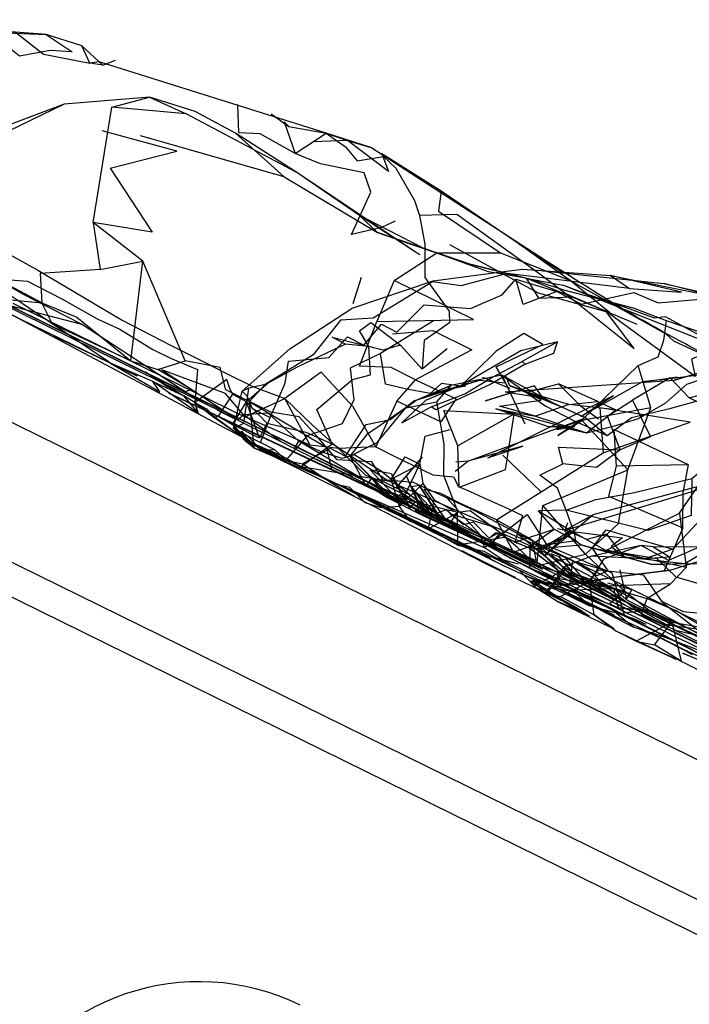
# Model space of a CAD drawing. Units: inches. Extents: x 689 to 1527, y -490 to 333.
# Drawn here: x 1022 to 1024, y 126 to 129 of the extents above; entities that cross this region are included whole.
import ezdxf

# ---------------------------------------------------------------- set-up
doc = ezdxf.new("R2010")
doc.units = ezdxf.units.IN
doc.header["$LTSCALE"] = 500
doc.header["$MEASUREMENT"] = 0
doc.layers.add('Make2D', color=7, linetype='Continuous', true_color=0x000000)

msp = doc.modelspace()

# ---------------------------------------------------------------- linework, layer by layer
at = {"layer": 'Make2D', "color": 18, "lineweight": -3, "true_color": 0x000000}
for p, q in [((988.9018, 144.3074), (1030.3582, 123.9238)), ((1027.7504, 124.7673), (1018.1483, 129.4885)), ((1017.3783, 129.339), (1028.1021, 124.0662)), ((1027.8206, 124.0714), (1017.5544, 129.1191)), ((1022.0643, 129.0835), (1022.1126, 129.1033)), ((1022.0507, 129.0962), (1022.0154, 129.0921)), ((1022.0643, 129.0835), (1022.0154, 129.0921)), ((1022.9097, 128.8268), (1022.0507, 129.0962)), ((1021.9179, 128.9365), (1021.4192, 128.6964)), ((1022.0273, 128.4885), (1022.0986, 128.9259)), ((1022.7981, 128.6776), (1022.3794, 128.8997)), ((1022.7501, 128.8699), (1022.7918, 128.7498)), ((1022.7675, 128.852), (1022.9097, 128.8268)), ((1022.7675, 128.852), (1022.9097, 128.8268)), ((1023.7326, 128.3492), (1023.0787, 128.7728)), ((1023.0583, 128.5038), (1023.0354, 128.5156)), ((1023.2363, 128.3844), (1023.0354, 128.5156)), ((1023.278, 128.3905), (1023.0583, 128.5038)), ((1023.4532, 128.3319), (1023.1029, 128.4512)), ((1023.1029, 128.4512), (1023.1724, 128.4271)), ((1023.1726, 128.4275), (1023.1725, 128.4275)), ((1023.2722, 128.3935), (1023.1727, 128.4274)), ((1023.1738, 128.4266), (1023.3266, 128.3743)), ((1023.3752, 128.4061), (1023.5602, 128.3052)), ((1023.6385, 128.4085), (1023.8043, 128.3001)), ((1023.8086, 128.3013), (1023.6385, 128.4085)), ((1023.263, 128.3671), (1023.2363, 128.3849)), ((1023.3275, 128.3748), (1023.5689, 128.3741)), ((1022.1703, 127.966), (1022.2157, 128.3424)), ((1023.8043, 128.3001), (1023.7326, 128.3492)), ((1023.5717, 128.3021), (1023.6521, 128.3124)), ((1024.0564, 128.2389), (1023.5943, 128.2968)), ((1023.6521, 128.3124), (1023.9847, 128.2888)), ((1023.7297, 128.3069), (1024.1869, 128.258)), ((1023.9847, 128.2888), (1024.6034, 128.1643)), ((1021.5138, 128.2496), (1022.5849, 127.6808)), ((1021.5536, 128.2458), (1022.0307, 128.0105)), ((1022.0934, 127.9565), (1021.6137, 128.2802)), ((1023.0412, 128.2812), (1023.01, 128.1817)), ((1024.5783, 127.9449), (1023.8049, 128.2516)), ((1024.1869, 128.258), (1025.1936, 128.0275)), ((1025.3345, 127.9646), (1024.1869, 128.258)), ((1024.0859, 128.1028), (1023.8371, 128.2078)), ((1022.0136, 128.0253), (1021.7028, 128.1773)), ((1021.7234, 128.184), (1022.6017, 127.7541)), ((1022.3913, 127.8385), (1021.9831, 128.1042)), ((1023.1009, 128.1141), (1023.4664, 128.1228)), ((1023.3176, 128.1187), (1023.1146, 127.9934)), ((1022.3702, 127.8483), (1022.0136, 128.0253)), ((1022.0307, 128.0105), (1022.2796, 127.888)), ((1022.5912, 127.8507), (1022.7716, 128.0115)), ((1022.2261, 127.9248), (1022.3638, 127.8376)), ((1022.2261, 127.9248), (1022.2796, 127.888)), ((1023.5732, 127.9121), (1023.3803, 127.8723)), ((1023.7811, 127.7996), (1023.5732, 127.9121)), ((1023.5732, 127.9121), (1023.6608, 127.7276)), ((1023.5732, 127.9121), (1023.6608, 127.7276)), ((1024.1699, 127.8935), (1024.407, 127.9237)), ((1022.2796, 127.888), (1022.5117, 127.7738)), ((1022.6177, 127.8108), (1022.6789, 127.877)), ((1023.241, 127.8146), (1023.4898, 127.8922)), ((1023.5001, 127.9041), (1023.6035, 127.8627)), ((1023.5861, 127.8482), (1024.2269, 127.8922)), ((1023.6033, 127.8725), (1023.5896, 127.9061)), ((1023.7282, 127.8259), (1023.6033, 127.8725)), ((1023.6033, 127.8725), (1023.7811, 127.7996)), ((1023.8724, 127.7551), (1024.1044, 127.8861)), ((1022.3915, 127.8384), (1022.3702, 127.8483)), ((1022.3922, 127.8377), (1022.3916, 127.8383)), ((1022.4057, 127.8255), (1022.3925, 127.8375)), ((1022.6711, 127.7021), (1022.3927, 127.8374)), ((1022.5668, 127.7469), (1022.5912, 127.8507)), ((1022.5975, 127.7304), (1022.616, 127.8631)), ((1023.3759, 127.8605), (1023.4378, 127.8713)), ((1023.5206, 127.5995), (1023.9967, 127.8353)), ((1023.5861, 127.8482), (1023.7282, 127.8259)), ((1023.6957, 127.8714), (1023.7282, 127.8259)), ((1023.8724, 127.7551), (1023.9967, 127.8353)), ((1022.9114, 127.637), (1022.6177, 127.8108)), ((1022.6177, 127.8108), (1022.6273, 127.7156)), ((1022.8487, 127.6464), (1022.7532, 127.823)), ((1023.0189, 127.5303), (1022.488, 127.7937)), ((1022.5117, 127.7738), (1022.5667, 127.747)), ((1022.7347, 127.6622), (1022.5964, 127.7619)), ((1023.7446, 127.7184), (1023.5513, 127.7838)), ((1022.6255, 127.6553), (1022.5552, 127.7254)), ((1022.6117, 127.6605), (1022.5552, 127.7254)), ((1022.5585, 127.7114), (1022.5668, 127.7469)), ((1022.5585, 127.7114), (1022.5975, 127.7304)), ((1022.5746, 127.7431), (1022.5668, 127.7469)), ((1023.4457, 127.5863), (1023.8835, 127.7476)), ((1023.8847, 127.7454), (1023.782, 127.7061)), ((1023.8835, 127.7476), (1023.7862, 127.6838)), ((1023.7862, 127.6838), (1023.8847, 127.7454)), ((1023.8917, 127.7498), (1023.9727, 127.6833)), ((1022.5585, 127.7114), (1022.6709, 127.624)), ((1022.6111, 127.6827), (1022.5585, 127.7114)), ((1022.603, 127.6628), (1022.5585, 127.7114)), ((1022.7057, 127.6854), (1022.6711, 127.7021)), ((1023.7446, 127.7184), (1023.8501, 127.7179)), ((1023.782, 127.7061), (1023.8501, 127.7179)), ((1022.5886, 127.6785), (1022.5849, 127.6808)), ((1022.6352, 127.6372), (1022.6031, 127.6628)), ((1022.6337, 127.6514), (1022.6255, 127.6553)), ((1022.9009, 127.5228), (1022.6339, 127.6513)), ((1022.634, 127.6511), (1022.9007, 127.5229)), ((1022.7993, 127.6385), (1022.7058, 127.6853)), ((1023.1653, 127.4483), (1022.8056, 127.6627)), ((1022.6352, 127.6372), (1023.5072, 127.2597)), ((1022.6709, 127.624), (1023.0168, 127.4525)), ((1022.8685, 127.6045), (1022.7934, 127.6418)), ((1022.8963, 127.5899), (1022.7993, 127.6385)), ((1022.9285, 127.5657), (1022.9115, 127.6366)), ((1023.0966, 127.6405), (1022.9562, 127.6342)), ((1023.6537, 127.6427), (1023.4457, 127.5863)), ((1023.5206, 127.5995), (1023.6537, 127.6427)), ((1022.926, 127.576), (1022.8685, 127.6045)), ((1023.0103, 127.5264), (1022.8716, 127.5935)), ((1022.9783, 127.55), (1022.8963, 127.5899)), ((1022.9485, 127.5648), (1022.926, 127.576)), ((1022.9991, 127.6048), (1023.156, 127.4515)), ((1023.8137, 127.3254), (1024.6423, 127.5778)), ((1024.6423, 127.5778), (1023.9178, 127.3832)), ((1022.9634, 127.4938), (1022.8147, 127.566)), ((1022.9309, 127.5554), (1022.9285, 127.5657)), ((1023.1569, 127.538), (1023.0761, 127.5539)), ((1023.1715, 127.4518), (1023.0761, 127.5539)), ((1023.1569, 127.538), (1023.1695, 127.505)), ((1023.1569, 127.538), (1023.2211, 127.4209)), ((1023.0165, 127.4526), (1022.9322, 127.5025)), ((1025.1226, 126.5015), (1023.0267, 127.526)), ((1023.0542, 127.5031), (1023.1418, 127.4483)), ((1023.0603, 127.492), (1023.0823, 127.5226)), ((1023.841, 127.2101), (1023.143, 127.5116)), ((1023.0904, 127.4801), (1023.0603, 127.492)), ((1023.1266, 127.4673), (1023.1652, 127.4482)), ((1023.1756, 127.4891), (1023.1813, 127.4954)), ((1023.2411, 127.4212), (1023.1756, 127.4891)), ((1023.2308, 127.4903), (1023.2605, 127.4958)), ((1023.2308, 127.4903), (1023.231, 127.49)), ((1023.231, 127.4897), (1023.2309, 127.49)), ((1023.2951, 127.4201), (1023.2311, 127.49)), ((1023.2316, 127.4893), (1023.2713, 127.404)), ((1023.2317, 127.4891), (1023.3054, 127.3863)), ((1023.2402, 127.4635), (1023.2713, 127.404)), ((1023.2608, 127.4956), (1023.3307, 127.3867)), ((1023.3128, 127.4134), (1023.2608, 127.4956)), ((1023.2609, 127.4956), (1023.3307, 127.3867)), ((1023.3588, 127.37), (1023.2802, 127.4808)), ((1023.553, 127.3641), (1023.7226, 127.471)), ((1023.0167, 127.4524), (1023.5226, 127.1949)), ((1023.1418, 127.4483), (1023.2747, 127.3812)), ((1023.156, 127.4515), (1023.1624, 127.4434)), ((1023.1652, 127.4482), (1023.1822, 127.4397)), ((1023.1653, 127.4483), (1023.1654, 127.4483)), ((1023.4953, 127.281), (1023.1689, 127.4463)), ((1023.1822, 127.4397), (1023.7224, 127.1723)), ((1023.1822, 127.4397), (1023.3594, 127.3499)), ((1023.4953, 127.281), (1023.2534, 127.4363)), ((1023.3629, 127.4506), (1023.4928, 127.3061)), ((1023.2639, 127.3425), (1023.1521, 127.3956)), ((1023.2607, 127.3957), (1023.2599, 127.4002)), ((1023.3422, 127.3687), (1023.2953, 127.4199)), ((1023.2968, 127.3307), (1023.3127, 127.4131)), ((1023.3298, 127.3883), (1023.452, 127.309)), ((1023.3309, 127.3862), (1023.3363, 127.3761)), ((1023.331, 127.3862), (1023.3377, 127.3757)), ((1023.553, 127.3641), (1023.689, 127.2887)), ((1023.7357, 127.2296), (1023.9178, 127.3832)), ((1023.8131, 127.325), (1023.9178, 127.3832)), ((1023.3393, 127.3119), (1023.2522, 127.348)), ((1023.4178, 127.2675), (1023.2639, 127.3425)), ((1023.5279, 127.2631), (1023.4071, 127.3194)), ((1023.4072, 127.3209), (1023.421, 127.3146)), ((1023.6736, 127.2611), (1023.7719, 127.3299)), ((1023.8309, 127.3214), (1023.7174, 127.2502)), ((1023.7357, 127.2296), (1023.8309, 127.3214)), ((1023.7849, 127.3319), (1023.8309, 127.3214)), ((1023.9821, 127.2396), (1023.8481, 127.3149)), ((1023.3443, 127.3031), (1023.3397, 127.3112)), ((1023.4929, 127.3057), (1023.5025, 127.275)), ((1023.7223, 127.1723), (1023.4953, 127.281)), ((1023.6736, 127.2611), (1023.8543, 127.2864)), ((1023.7011, 127.2549), (1023.8245, 127.3053)), ((1023.7174, 127.2502), (1023.8245, 127.3053)), ((1024.2108, 127.1746), (1024.5563, 127.2811)), ((1023.5025, 127.275), (1023.5072, 127.2597)), ((1023.7174, 127.2502), (1023.6736, 127.2611)), ((1023.6802, 127.2559), (1023.6736, 127.2611)), ((1023.7011, 127.2549), (1023.872, 127.2705)), ((1023.7146, 127.2421), (1023.7011, 127.2549)), ((1023.7359, 127.2301), (1023.7174, 127.2502)), ((1023.79, 127.1711), (1023.7174, 127.2502)), ((1023.4917, 127.237), (1023.6354, 127.1986)), ((1023.79, 127.1711), (1023.7362, 127.2298)), ((1023.8529, 127.1519), (1023.7894, 127.2263)), ((1024.3091, 126.9825), (1023.8418, 127.2097)), ((1024.1148, 127.2174), (1023.9147, 127.2276)), ((1023.5226, 127.1949), (1023.8624, 127.0295)), ((1023.8311, 127.0765), (1023.5867, 127.1882)), ((1023.705, 127.1062), (1023.6388, 127.1744)), ((1023.6934, 127.112), (1023.8155, 127.179)), ((1023.8155, 127.179), (1023.7995, 127.1587)), ((1024.2117, 127.1227), (1024.2712, 127.1838)), ((1023.6808, 127.1316), (1023.8624, 127.0295)), ((1023.6808, 127.1316), (1023.8697, 127.0188)), ((1023.6922, 127.1337), (1023.8697, 127.0188)), ((1023.6922, 127.1337), (1023.7259, 127.0972)), ((1023.7302, 127.1542), (1023.9968, 127.1053)), ((1023.8417, 127.0998), (1023.7302, 127.1542)), ((1023.7994, 127.1586), (1023.744, 127.0882)), ((1023.9068, 127.1316), (1023.8712, 127.1526)), ((1023.9962, 127.1058), (1023.8712, 127.1526)), ((1023.705, 127.1059), (1023.6922, 127.1113)), ((1023.7817, 127.0575), (1023.6934, 127.112)), ((1023.7259, 127.0972), (1023.7051, 127.1059)), ((1023.8085, 127.1191), (1023.7259, 127.0972)), ((1023.7616, 127.1149), (1023.744, 127.0882)), ((1023.8417, 127.0998), (1024.3974, 126.8201)), ((1023.9024, 127.0404), (1023.8504, 127.0921)), ((1024.1288, 126.9894), (1023.9642, 127.1139)), ((1024.1288, 126.9894), (1023.9642, 127.1139)), ((1023.9968, 127.1053), (1023.9965, 127.1056)), ((1023.9972, 127.1052), (1024.721, 126.7191)), ((1024.3716, 126.9513), (1024.0651, 127.1008)), ((1023.7817, 127.0575), (1023.9905, 126.9559)), ((1023.9435, 127.0252), (1024.0721, 126.9589)), ((1024.0364, 127.0059), (1023.9915, 127.0256)), ((1024.015, 127.0315), (1024.1373, 127.0191)), ((1023.9905, 126.9559), (1024.005, 126.9452)), ((1024.005, 126.9452), (1024.1761, 126.8639)), ((1024.005, 126.9452), (1024.0816, 126.9055)), ((1024.1757, 126.9258), (1024.0721, 126.9589)), ((1024.2174, 126.9772), (1024.235, 126.9031))]:
    msp.add_line(p, q, dxfattribs=at)
for points in [[(1022.0643, 129.0835), (1021.9841, 129.1576), (1021.8496, 129.2007), (1021.734, 129.2093), (1021.6337, 129.2087), (1021.5422, 129.2121), (1021.4709, 129.1981), (1021.3737, 129.1881), (1021.2722, 129.1685), (1021.1651, 129.1385)], [(1021.734, 129.2093), (1021.8395, 129.1261), (1022.0154, 129.0921), (1021.9841, 129.1576)], [(1023.2363, 128.3849), (1022.7981, 128.6776), (1022.5655, 128.827), (1022.4136, 128.9094), (1022.2412, 128.9628), (1021.9179, 128.9365), (1021.7003, 128.8551), (1021.4192, 128.6964), (1021.2974, 128.5821), (1021.2283, 128.4599)], [(1023.1702, 128.4944), (1023.1179, 128.47), (1023.0048, 128.4434), (1023.0781, 128.604), (1023.0524, 128.6774), (1022.8874, 128.7107), (1022.7918, 128.7498), (1022.6593, 128.8239), (1022.5788, 128.8286), (1022.5752, 128.9349)], [(1022.7004, 128.9002), (1022.7675, 128.852), (1022.7501, 128.8699)], [(1022.0916, 128.6945), (1022.3442, 128.7585), (1022.0614, 128.8356)], [(1022.5655, 128.827), (1022.7502, 128.6613), (1022.2063, 128.8174)], [(1022.7918, 128.7498), (1022.9097, 128.8268), (1022.982, 128.7758), (1023.0261, 128.7219), (1023.1264, 128.7389), (1023.1728, 128.6949), (1023.2436, 128.5729), (1023.2619, 128.5154)], [(1023.7859, 128.3029), (1023.6385, 128.4085), (1023.344, 128.607), (1023.1193, 128.7493), (1023.1455, 128.6823), (1022.9903, 128.7997), (1022.8614, 128.7947)], [(1022.0916, 128.6945), (1022.2509, 128.452), (1022.0273, 128.4885)], [(1022.7502, 128.6613), (1023.1029, 128.4512), (1023.0354, 128.5156), (1022.7981, 128.6776)], [(1023.344, 128.607), (1023.334, 128.5315), (1023.5689, 128.3741), (1023.7401, 128.3061)], [(1021.2745, 128.5415), (1021.387, 128.5506), (1021.4818, 128.4822), (1021.6037, 128.4276), (1021.8184, 128.3092), (1022.1369, 128.1194), (1022.2467, 128.0627), (1022.3258, 128.0227), (1022.4482, 127.9603), (1022.5322, 127.9185), (1022.6318, 127.8685), (1022.7532, 127.823)], [(1023.816, 128.2199), (1024.0745, 128.0128), (1023.9678, 128.1534), (1023.816, 128.2199), (1023.7176, 128.2939), (1023.4038, 128.5193), (1023.2619, 128.5154), (1023.2822, 128.4077), (1023.2827, 128.2812), (1023.3745, 128.1538), (1023.3757, 128.1101), (1023.2805, 128.0429), (1023.2717, 127.9338)], [(1022.0536, 128.3113), (1022.2157, 128.3424), (1022.0273, 128.4885), (1022.0536, 128.3113), (1021.827, 128.2965), (1021.8329, 128.1847)], [(1021.5122, 128.2664), (1021.5554, 128.2527), (1021.678, 128.1837), (1021.9831, 128.1042), (1021.7617, 128.2176), (1021.6288, 128.2949), (1021.5493, 128.3941), (1021.4035, 128.3901), (1021.3392, 128.4177)], [(1023.3266, 128.3743), (1023.4532, 128.3319), (1023.2722, 128.3935)], [(1021.6497, 128.2031), (1021.8329, 128.1847), (1021.5794, 128.3191), (1021.4787, 128.359), (1021.3511, 128.3853)], [(1023.1667, 128.2694), (1023.1009, 128.1141), (1023.4664, 128.1228), (1023.1667, 128.2694), (1023.3275, 128.3748)], [(1023.6661, 128.2782), (1023.712, 128.2028), (1023.8371, 128.2078), (1023.6661, 128.2782), (1023.5235, 128.3024), (1023.278, 128.3905)], [(1021.4479, 128.3271), (1021.5427, 128.2461), (1021.6137, 128.2802), (1021.7797, 128.2678), (1021.9093, 128.2006), (1022.0456, 128.1241), (1022.1279, 128.0856), (1022.2535, 128.0086), (1022.3202, 127.9757), (1022.4217, 127.9333), (1022.4127, 127.8083)], [(1022.1703, 127.966), (1022.2726, 127.9337), (1022.3756, 127.9662), (1022.2157, 128.3424)], [(1023.6802, 128.2753), (1023.68, 128.2753), (1023.4532, 128.3319), (1023.6661, 128.2782), (1023.8049, 128.2516)], [(1023.5943, 128.2968), (1023.4185, 128.2493), (1023.3116, 128.265), (1023.0875, 128.1278), (1022.9629, 128.1199), (1022.86, 127.9891), (1022.6789, 127.877), (1022.616, 127.8631), (1022.5912, 127.8507), (1022.6084, 127.8336), (1022.629, 127.786), (1022.6969, 127.7517)], [(1022.7716, 128.0115), (1023.008, 128.1654), (1023.3139, 128.2689), (1023.5717, 128.3021)], [(1023.5602, 128.3052), (1023.7111, 128.2229), (1023.9809, 128.1493), (1023.8328, 128.2693)], [(1023.7401, 128.3061), (1023.8328, 128.2693), (1023.7859, 128.3029)], [(1023.177, 128.0749), (1023.2793, 128.1777), (1023.4551, 128.1634), (1023.5753, 128.2156), (1023.6268, 128.2749)], [(1023.7817, 128.2277), (1023.6544, 128.1787), (1023.6268, 128.2749), (1023.7817, 128.2277), (1023.8751, 128.1806), (1024.0731, 128.2243), (1024.1649, 128.1851), (1024.4082, 128.2073)], [(1024.0899, 127.9481), (1024.1646, 127.9814), (1024.1862, 128.0444), (1024.1965, 128.1171), (1024.0713, 128.1653), (1023.8132, 128.2317), (1023.6802, 128.2753)], [(1024.2465, 127.3904), (1024.2712, 127.1838), (1023.9701, 127.2495), (1024.2465, 127.3904), (1024.4515, 127.6893), (1024.4239, 127.8094), (1024.5756, 127.845), (1024.5154, 127.9565), (1024.1935, 128.1322), (1024.1513, 128.1269), (1024.0215, 128.175), (1023.8984, 128.217), (1023.8049, 128.2516)], [(1023.8328, 128.2693), (1024.1945, 128.0685), (1024.2231, 128.0412), (1024.5145, 127.9067), (1024.4201, 127.9417), (1024.3515, 127.9873), (1024.3246, 127.9861), (1024.2915, 127.9724), (1024.3047, 127.9068), (1023.9678, 128.1534)], [(1021.7501, 128.1251), (1022.1931, 127.9093), (1021.8783, 128.0591)], [(1022.7155, 127.6298), (1022.6606, 127.6573), (1022.6969, 127.7517), (1022.7545, 127.8818), (1022.7668, 127.9649), (1022.9194, 127.9784), (1022.9898, 128.0561), (1023.051, 128.0247), (1023.1181, 128.1049), (1023.177, 128.0749)], [(1023.1602, 128.0682), (1023.3122, 128.081), (1023.4603, 128.008), (1023.2473, 127.8938), (1023.1552, 127.9404), (1023.0358, 127.9461), (1023.1009, 128.1141)], [(1024.4158, 128.0428), (1024.4962, 127.992), (1024.5297, 127.9507), (1024.4158, 128.0428), (1024.1965, 128.1171)], [(1023.4898, 127.8922), (1023.5881, 127.8829), (1023.5526, 127.943), (1023.7285, 128.0273), (1023.6574, 128.0692), (1023.5519, 128.0025), (1023.4758, 127.9273), (1023.418, 127.8699), (1023.3449, 127.88), (1023.302, 127.8418), (1023.2078, 127.8599), (1023.1335, 127.8773), (1023.1146, 127.9934), (1023.0003, 127.9379), (1023.0143, 127.8186), (1022.9698, 127.7274), (1022.8376, 127.6817), (1022.757, 127.5909), (1022.8184, 127.5766)], [(1022.9828, 128.0289), (1022.9129, 127.996), (1022.7971, 127.9407), (1022.6903, 127.8823), (1022.6083, 127.8103), (1022.6849, 127.7299), (1022.8327, 127.6958), (1022.9322, 127.6523), (1022.874, 127.7817), (1023.0083, 127.8953), (1023.0767, 127.9127), (1023.0704, 128.0206)], [(1023.3666, 128.0118), (1023.2717, 127.9338), (1023.1907, 128.0247)], [(1023.7839, 128.0383), (1023.6456, 128.0032), (1023.4195, 127.8721), (1023.2853, 127.8162), (1023.1951, 127.7318), (1023.3059, 127.7914)], [(1023.6621, 127.9529), (1023.7706, 127.9944), (1023.7839, 128.0383), (1023.6508, 127.9636)], [(1023.1427, 127.4745), (1023.2684, 127.422), (1023.4451, 127.321), (1023.8406, 127.1398), (1023.6304, 127.3141), (1023.471, 127.3982), (1023.2396, 127.5055), (1023.123, 127.5165), (1023.0823, 127.5834), (1022.9508, 127.5913), (1022.8722, 127.6818), (1022.8073, 127.7546), (1022.7003, 127.7721), (1022.5297, 127.8567), (1022.5076, 127.9405), (1022.3756, 127.9662)], [(1022.3702, 127.8483), (1022.4001, 127.8571), (1022.2726, 127.9337)], [(1023.1764, 127.8139), (1023.0966, 127.6405), (1023.0111, 127.7917), (1022.8908, 127.923), (1022.7532, 127.823)], [(1023.5732, 127.9121), (1023.7408, 127.7949), (1023.8428, 127.7417), (1023.9727, 127.6833), (1024.0644, 127.7518), (1024.2091, 127.7853), (1024.351, 127.825), (1024.3143, 127.9025)], [(1023.7446, 127.7184), (1023.806, 127.7141), (1023.8946, 127.6934), (1024.0048, 127.7214), (1024.0902, 127.7479), (1024.1943, 127.8066), (1024.2735, 127.8783), (1024.407, 127.9237)], [(1022.4256, 127.7666), (1022.2535, 127.8876), (1022.3685, 127.8344)], [(1022.5549, 127.8405), (1022.5448, 127.8607), (1022.5337, 127.8957), (1022.4127, 127.8083), (1022.4567, 127.7841), (1022.484, 127.7525), (1022.5003, 127.7563)], [(1023.3803, 127.8723), (1023.326, 127.8103), (1023.3549, 127.6512), (1023.3536, 127.5331), (1023.4071, 127.3931)], [(1023.8272, 127.8009), (1023.6701, 127.848), (1023.7885, 127.8784)], [(1023.937, 127.8127), (1024.0048, 127.7804), (1023.8272, 127.8009), (1023.937, 127.8127), (1023.7885, 127.8784), (1023.8715, 127.7961), (1023.9393, 127.7461)], [(1024.2823, 127.8256), (1024.4547, 127.8713), (1024.3703, 127.7814), (1024.2823, 127.8256), (1024.2111, 127.9015), (1024.0679, 127.8175)], [(1022.3924, 127.8378), (1022.534, 127.7705), (1022.488, 127.7937), (1022.3915, 127.8384)], [(1022.6083, 127.8103), (1022.5549, 127.8405), (1022.5003, 127.7563), (1022.5552, 127.7254)], [(1023.8272, 127.8009), (1023.7017, 127.757), (1023.565, 127.7945), (1023.7228, 127.817), (1023.6701, 127.848)], [(1022.5849, 127.6808), (1022.5849, 127.6808), (1022.4127, 127.8083), (1022.484, 127.7525), (1022.6255, 127.6553), (1022.5886, 127.6785)], [(1022.6572, 127.674), (1022.5552, 127.7254), (1022.6083, 127.8103)], [(1022.6849, 127.7299), (1022.6572, 127.674), (1022.6083, 127.8103)], [(1023.187, 127.4156), (1023.117, 127.4106), (1023.0566, 127.4289), (1022.9983, 127.4867), (1022.9322, 127.5025), (1022.8184, 127.5766), (1022.9237, 127.6352), (1022.9817, 127.606), (1023.0603, 127.7252), (1023.1529, 127.7447), (1023.241, 127.8146)], [(1023.0823, 127.5226), (1022.9991, 127.6048), (1023.1021, 127.6572), (1023.2107, 127.7877), (1023.326, 127.8103)], [(1024.2921, 127.5209), (1024.2895, 127.381), (1024.1257, 127.3242), (1023.8172, 127.4014), (1023.9295, 127.4411), (1024.0759, 127.4678), (1024.2921, 127.5209), (1024.4365, 127.6421), (1024.5193, 127.8246)], [(1022.5668, 127.7469), (1022.4985, 127.7795), (1022.7347, 127.6622), (1022.7895, 127.635), (1022.9977, 127.5311), (1023.1266, 127.4673)], [(1022.7895, 127.635), (1022.8056, 127.6627), (1022.6898, 127.7676), (1022.5964, 127.7619)], [(1023.2107, 127.7877), (1023.0623, 127.686), (1022.9991, 127.6048), (1023.0542, 127.5031)], [(1023.6188, 127.7644), (1023.5867, 127.5531), (1023.4129, 127.4873), (1023.4068, 127.6447)], [(1023.8946, 127.6934), (1023.5513, 127.7838), (1023.7017, 127.757)], [(1023.7017, 127.757), (1023.8946, 127.6934), (1024.0048, 127.7804)], [(1023.8758, 127.7415), (1024.0508, 127.5542), (1024.1376, 127.7897)], [(1022.6273, 127.7156), (1022.6352, 127.6372), (1022.5901, 127.7011)], [(1023.263, 127.5753), (1023.2836, 127.6805), (1023.3785, 127.7065)], [(1024.2801, 127.5727), (1023.9978, 127.7065), (1024.0067, 127.568)], [(1022.6709, 127.624), (1022.7199, 127.6058), (1022.6031, 127.6628), (1022.603, 127.6628)], [(1022.6661, 127.6264), (1022.6111, 127.6827), (1022.6606, 127.6573)], [(1022.6339, 127.6513), (1022.7409, 127.6066), (1022.6343, 127.6516), (1022.6255, 127.6553), (1022.6117, 127.6605), (1022.6337, 127.6514)], [(1022.7409, 127.6066), (1022.8147, 127.566), (1022.9322, 127.6523)], [(1023.2598, 127.4004), (1023.2534, 127.4363), (1023.1166, 127.5484), (1023.0149, 127.6106), (1022.9697, 127.5967), (1022.8928, 127.6201), (1022.8056, 127.6627)], [(1022.8147, 127.566), (1023.143, 127.5116), (1022.9322, 127.6523)], [(1022.68, 127.6194), (1022.6352, 127.6372), (1022.6709, 127.624)], [(1025.1933, 126.4346), (1025.1932, 126.4346), (1024.7014, 126.6671), (1024.2581, 126.8604), (1024.626, 126.7076), (1024.5164, 126.7578), (1024.2632, 126.8725), (1024.1651, 126.9237), (1023.9269, 127.0349), (1023.762, 127.1148), (1023.563, 127.2111), (1023.3583, 127.3069), (1023.1087, 127.4259), (1023.0595, 127.4506), (1022.9908, 127.4805), (1022.9202, 127.5103), (1022.789, 127.576), (1022.68, 127.6194)], [(1023.5258, 127.2955), (1023.5513, 127.3168), (1023.5589, 127.3138), (1023.5258, 127.2955), (1023.466, 127.3553), (1023.4284, 127.3453), (1023.3625, 127.402), (1023.3277, 127.3896), (1023.2205, 127.4611), (1023.1293, 127.5077), (1023.0594, 127.5319), (1022.9562, 127.6342)], [(1023.0966, 127.6405), (1023.1695, 127.6045), (1023.2422, 127.569), (1023.313, 127.5346), (1023.3906, 127.5273), (1023.4103, 127.4906), (1023.4544, 127.4712), (1023.5027, 127.4493), (1023.5941, 127.4086), (1023.6519, 127.3816), (1023.6225, 127.2807), (1023.5589, 127.3138)], [(1023.5775, 127.6095), (1023.7226, 127.471), (1023.9567, 127.618)], [(1023.1545, 127.5182), (1023.2084, 127.6033), (1023.263, 127.5753)], [(1023.187, 127.4156), (1023.1545, 127.5182), (1023.263, 127.5753)], [(1023.1814, 127.4956), (1023.2125, 127.5301), (1023.2725, 127.6017), (1023.1811, 127.4955)], [(1023.187, 127.4156), (1023.263, 127.5753), (1023.2754, 127.5025)], [(1023.3971, 127.5487), (1023.4457, 127.5863), (1023.3997, 127.5823)], [(1023.8172, 127.4014), (1023.7848, 127.485), (1023.7179, 127.5335), (1023.8046, 127.5765)], [(1022.9784, 127.5497), (1023.0267, 127.526), (1023.1427, 127.4745), (1023.0189, 127.5303), (1022.9783, 127.55)], [(1023.7056, 127.1912), (1023.7286, 127.4186), (1024.0508, 127.5542)], [(1023.8898, 127.2343), (1024.0147, 127.3503), (1024.0508, 127.5542)], [(1024.2584, 127.3345), (1024.2597, 127.4682), (1024.2801, 127.5727), (1024.0067, 127.568), (1023.9778, 127.454), (1024.2584, 127.3345), (1024.1871, 127.1694)], [(1024.0207, 127.2385), (1024.039, 127.225), (1024.2658, 127.1996), (1024.3476, 127.2492), (1024.5869, 127.2601), (1024.7386, 127.309), (1024.9122, 127.4198), (1024.9871, 127.5024), (1024.9434, 127.5283), (1025.0372, 127.5401)], [(1022.9014, 127.5226), (1022.9634, 127.4938), (1023.1521, 127.3956), (1023.1396, 127.4069), (1023.5313, 127.2195), (1022.9014, 127.5226)], [(1023.3594, 127.3499), (1023.4953, 127.281), (1022.9977, 127.5311)], [(1023.2968, 127.3307), (1023.2282, 127.3584), (1023.187, 127.4156), (1023.2754, 127.5025), (1023.318, 127.4406)], [(1023.2308, 127.4903), (1023.2125, 127.5301), (1023.2402, 127.4635), (1023.2311, 127.4894)], [(1023.2321, 127.4155), (1023.2211, 127.4209), (1023.1715, 127.4518), (1023.2648, 127.3959), (1023.1624, 127.4434), (1023.0904, 127.4801), (1023.1852, 127.4282), (1023.1418, 127.4483)], [(1023.8257, 127.1662), (1023.689, 127.2887), (1023.7025, 127.2113), (1023.6148, 127.2472), (1023.553, 127.3641), (1023.4172, 127.4266), (1023.3431, 127.4642), (1023.2802, 127.4808)], [(1023.3703, 127.342), (1023.2453, 127.4321), (1023.4071, 127.3931)], [(1023.3127, 127.4131), (1023.318, 127.4406), (1023.4061, 127.3913)], [(1024.6014, 127.4331), (1024.4425, 127.2907), (1024.3112, 127.3504), (1024.2211, 127.2542), (1024.1151, 127.2172), (1023.916, 127.257), (1023.9749, 127.1719)], [(1023.3376, 127.3755), (1023.4477, 127.3207), (1023.3422, 127.3687), (1023.3054, 127.3863), (1023.2713, 127.404), (1023.2411, 127.4212), (1023.3356, 127.3637)], [(1023.2747, 127.3812), (1023.2464, 127.3999), (1023.5279, 127.2631), (1023.6797, 127.1814)], [(1023.3836, 127.34), (1023.7273, 127.1776), (1023.452, 127.309), (1023.2831, 127.3896)], [(1023.4078, 127.2685), (1023.4061, 127.3913), (1023.2968, 127.3307), (1023.4078, 127.2685), (1023.5053, 127.2455), (1023.6388, 127.1744)], [(1023.338, 127.3753), (1023.3422, 127.3687), (1023.3363, 127.3761), (1023.313, 127.413)], [(1023.4264, 127.3121), (1023.3703, 127.342), (1023.4071, 127.3931), (1023.4535, 127.4), (1023.5676, 127.3171)], [(1023.6225, 127.2807), (1023.7719, 127.3299), (1023.712, 127.3992)], [(1023.7056, 127.1912), (1023.8898, 127.2343), (1023.7286, 127.4186)], [(1023.4071, 127.3194), (1023.2747, 127.3812), (1023.4072, 127.3209)], [(1025.0822, 126.499), (1024.863, 126.6129), (1025.1324, 126.4774), (1025.1044, 126.4933), (1024.9943, 126.5512), (1024.8193, 126.6488), (1024.5525, 126.7842), (1024.4725, 126.8255), (1024.041, 127.0404), (1023.7665, 127.1747), (1023.6148, 127.2472), (1023.5338, 127.2857), (1023.4467, 127.3291), (1023.3588, 127.37), (1023.3363, 127.3761)], [(1023.5178, 127.2679), (1023.6699, 127.3849), (1023.7451, 127.2672), (1023.9893, 127.1643), (1024.0364, 127.0059), (1024.3195, 126.8608), (1024.3973, 126.8201)], [(1024.8876, 127.364), (1024.6723, 127.207), (1024.3666, 127.1092), (1024.2334, 127.1479), (1024.1614, 127.2168), (1024.0248, 127.2395), (1023.9712, 127.3108), (1023.8958, 127.2907), (1023.8497, 127.3104), (1023.8131, 127.325), (1023.8232, 127.3549)], [(1023.5279, 127.2631), (1023.5676, 127.3171), (1023.7248, 127.2479), (1023.9972, 127.1052)], [(1023.8406, 127.1398), (1023.9642, 127.1139), (1023.8934, 127.1855), (1023.7457, 127.2575), (1023.6304, 127.3141)], [(1023.7719, 127.3299), (1023.8543, 127.2864), (1023.8481, 127.3149)], [(1023.8543, 127.2864), (1023.872, 127.2705), (1023.8245, 127.3053), (1023.8309, 127.3214), (1024.0302, 127.2961), (1023.9869, 127.2634), (1024.0204, 127.2387)], [(1023.916, 127.257), (1023.9679, 127.3267), (1024.2211, 127.2542)], [(1023.8411, 127.2102), (1023.8295, 127.1177), (1023.7665, 127.1479), (1023.6796, 127.1805), (1023.6804, 127.2562), (1023.5841, 127.2974), (1023.4078, 127.2685)], [(1023.6225, 127.2807), (1023.6736, 127.2611), (1023.6225, 127.243), (1023.5984, 127.2479)], [(1023.9915, 127.0256), (1023.6604, 127.1703), (1023.583, 127.2092), (1023.5072, 127.2597), (1023.5178, 127.2679)], [(1023.6803, 127.2558), (1023.8014, 127.1615), (1023.8741, 127.126), (1023.9929, 127.0646), (1023.9109, 127.1085), (1023.8068, 127.1653), (1023.79, 127.1711), (1023.6803, 127.2559)], [(1023.76, 127.2366), (1023.7894, 127.2263), (1023.8529, 127.1519), (1023.8295, 127.1576), (1023.76, 127.2366), (1023.7357, 127.2296), (1023.7145, 127.2418)], [(1024.4341, 127.2618), (1024.3207, 127.2609), (1024.1457, 127.2631), (1024.1008, 127.2681), (1023.9147, 127.2276), (1023.8089, 127.1868), (1023.7617, 127.1151)], [(1024.3207, 127.2609), (1024.2042, 127.2103), (1024.1008, 127.2681), (1023.9586, 127.2162), (1023.906, 127.1303)], [(1024.1457, 127.2631), (1024.2105, 127.2231), (1024.1156, 127.2174)], [(1023.6797, 127.1814), (1023.7302, 127.1542), (1023.5798, 127.2335), (1023.6171, 127.2151)], [(1023.6171, 127.2151), (1023.7828, 127.1334), (1024.0439, 127.0016), (1023.8417, 127.0998)], [(1023.8898, 127.2343), (1024.0387, 127.0932), (1023.7056, 127.1912)], [(1023.8174, 127.2153), (1023.8712, 127.1526), (1023.8529, 127.1519)], [(1023.8413, 127.2101), (1023.9752, 127.1716), (1023.9329, 127.1532), (1023.8418, 127.2097)], [(1023.8155, 127.179), (1023.8089, 127.1868), (1023.906, 127.1303)], [(1024.041, 127.0404), (1023.8955, 127.1265), (1023.8257, 127.1662), (1024.0082, 127.0595)], [(1024.312, 126.9511), (1024.1995, 126.9661), (1024.0084, 127.0736), (1023.8955, 127.1265), (1023.941, 127.1755), (1024.1088, 127.1565), (1024.1799, 127.053), (1024.312, 126.9511), (1024.5122, 126.8574)], [(1024.0207, 127.1753), (1024.0448, 127.0615), (1024.1288, 127.0202), (1024.2174, 126.9772)], [(1023.7377, 127.124), (1023.7566, 127.1094), (1023.8504, 127.0921), (1023.7377, 127.124), (1023.6577, 127.1558)], [(1023.9073, 127.1317), (1023.9984, 127.0788), (1023.9481, 127.1073), (1023.9071, 127.1314)], [(1024.015, 127.0315), (1023.8417, 127.0998), (1023.9972, 127.1052)], [(1023.9733, 127.1258), (1024.0651, 127.1008), (1024.0441, 127.0639), (1023.9971, 127.105)], [(1024.1373, 127.0191), (1024.015, 127.0315), (1023.9972, 127.1052)], [(1023.8624, 127.0295), (1023.9052, 127.0003), (1023.8697, 127.0188), (1023.7817, 127.0575)], [(1024.5905, 126.7915), (1024.4551, 126.8585), (1023.9865, 127.0806), (1024.718, 126.7284), (1024.5909, 126.7913)], [(1024.1759, 127.0588), (1024.2594, 127.0182), (1024.4438, 127), (1024.5376, 126.9267), (1024.6849, 126.8121), (1024.7781, 126.7673), (1024.8691, 126.7606)], [(1024.4112, 126.8918), (1024.6971, 126.7587), (1024.5999, 126.9181), (1024.4112, 126.8918), (1024.1299, 127.0229)], [(1024.0721, 126.9589), (1024.0029, 127.0144), (1024.0724, 126.9917), (1024.1182, 126.9701)], [(1024.2174, 126.9772), (1024.0816, 126.9055), (1024.1514, 126.8913)], [(1024.2351, 126.9027), (1024.2523, 126.8305), (1024.1514, 126.8913), (1024.2174, 126.9772), (1024.32, 126.9601), (1024.4756, 126.9009)], [(1024.5811, 126.8413), (1024.4381, 126.789), (1024.3707, 126.8222), (1024.3146, 126.8725), (1024.1757, 126.9258)]]:
    msp.add_lwpolyline(points, dxfattribs=at)
for points in [[(1021.7489, 129.1184), (1021.6337, 129.2087), (1021.8496, 129.2007), (1021.9487, 129.1342), (1021.8646, 129.1394)], [(1022.3794, 128.8997), (1022.0986, 128.9259), (1022.2412, 128.9628)], [(1022.9903, 128.7997), (1023.0787, 128.7728), (1022.9097, 128.8268)], [(1024.2532, 128.2256), (1023.9847, 128.2888), (1024.0564, 128.2389)], [(1021.8329, 128.1847), (1021.9654, 128.1317), (1022.1703, 127.966), (1021.8735, 128.1042)], [(1023.0704, 128.0206), (1023.0354, 128.0796), (1023.0778, 128.111), (1023.1907, 128.0247), (1023.123, 128.0068)], [(1022.9314, 128.0555), (1023.0704, 128.0206), (1022.9828, 128.0289)], [(1022.2535, 127.8876), (1022.0934, 127.9565), (1022.2799, 127.8488)], [(1023.6508, 127.9636), (1023.6621, 127.9529), (1023.5301, 127.8768), (1023.3239, 127.781), (1023.3059, 127.7914), (1023.4332, 127.8406), (1023.5363, 127.9027)], [(1023.8758, 127.7415), (1024.1376, 127.7897), (1024.0899, 127.9481)], [(1022.2878, 127.9321), (1022.5746, 127.7431), (1022.5964, 127.7619), (1022.5279, 127.8419)], [(1024.3327, 127.9246), (1024.3721, 127.9358), (1024.2269, 127.8922), (1024.3014, 127.9158)], [(1023.2473, 127.8938), (1023.4008, 127.8217), (1023.3429, 127.7354), (1023.1764, 127.8139)], [(1023.2485, 127.8159), (1023.3803, 127.8723), (1023.2488, 127.8154), (1023.2107, 127.7877)], [(1024.2365, 127.9045), (1024.1699, 127.8935), (1024.1044, 127.8861)], [(1022.3142, 127.8442), (1023.3725, 127.3453), (1023.149, 127.4527)], [(1023.6058, 127.8435), (1023.5121, 127.8143), (1023.672, 127.8657), (1023.6957, 127.8714)], [(1022.4127, 127.8083), (1022.3685, 127.8344), (1022.4256, 127.7666)], [(1022.8487, 127.6464), (1022.6017, 127.7541), (1022.7532, 127.823), (1022.8574, 127.7224), (1022.9562, 127.6342)], [(1023.8467, 127.7708), (1023.8917, 127.7498), (1023.7811, 127.7996), (1023.7282, 127.8259)], [(1024.0213, 127.6293), (1023.9729, 127.7561), (1024.0679, 127.8175), (1024.1366, 127.6782)], [(1023.6188, 127.7644), (1023.4068, 127.6447), (1023.3543, 127.7775)], [(1024.286, 127.7338), (1023.9447, 127.7883), (1023.9567, 127.618)], [(1022.757, 127.5909), (1022.7155, 127.6298), (1022.6661, 127.6264)], [(1024.0213, 127.6293), (1023.9316, 127.562), (1023.8046, 127.5765), (1023.7886, 127.64)], [(1023.2013, 127.4614), (1023.1418, 127.4483), (1023.0823, 127.5226)], [(1023.2453, 127.4321), (1023.2013, 127.4614), (1023.2244, 127.4059)], [(1023.8328, 127.3578), (1023.8172, 127.4014), (1023.712, 127.3992), (1023.8481, 127.3149)], [(1023.3777, 127.3877), (1023.5816, 127.2426), (1023.7056, 127.1912), (1023.6325, 127.2604), (1023.5399, 127.3386)], [(1023.4618, 127.2493), (1023.4917, 127.237), (1023.5867, 127.1882), (1023.4404, 127.2598), (1023.4178, 127.2675)], [(1023.5226, 127.1949), (1023.4231, 127.2472), (1023.6259, 127.1462)], [(1023.9821, 127.2396), (1023.872, 127.2705), (1024.039, 127.225), (1024.1425, 127.1956)], [(1023.8295, 127.1177), (1023.9902, 127.1464), (1024.2108, 127.1746), (1024.0421, 127.1526), (1023.8085, 127.1191), (1023.6922, 127.1337), (1023.6808, 127.1316)], [(1024.2658, 127.1996), (1024.331, 127.1983), (1024.1425, 127.1956)], [(1023.7957, 127.0743), (1023.9232, 127.0058), (1023.906, 127.1303)], [(1023.8312, 127.0848), (1023.762, 127.1148), (1023.9985, 127.0047)], [(1023.9642, 127.1139), (1024.122, 127.067), (1024.2117, 127.1227)], [(1024.0387, 127.0932), (1023.9826, 127.0483), (1024.0436, 127.0139), (1024.1299, 127.0229)], [(1023.9024, 127.0404), (1024.0029, 127.0144), (1023.9435, 127.0252), (1023.8311, 127.0765)], [(1024.122, 127.067), (1024.1007, 127.0053), (1024.2325, 126.9468), (1024.4368, 126.8983), (1024.2335, 127.0207)], [(1023.9905, 126.9559), (1023.9978, 126.9524), (1023.9232, 127.0058)], [(1024.1761, 126.8639), (1024.2303, 126.8382), (1024.0816, 126.9055)]]:
    msp.add_lwpolyline(points, close=True, dxfattribs=at)
at = {"layer": 'Make2D', "color": 18, "lineweight": -3, "true_color": 0x000000, "extrusion": (0, 0, -1)}
for centre, radius, start, end in [((-1026.9972, 133.1768), 5.8256, 295.22426, 303.18439), ((-1024.0409, 125.689), 2.2711, 69.3762, 75.9561), ((-1022.4062, 124.716), 2.7867, 113.0059, 118.1826), ((-1023.3439, 124.9233), 2.1116, 113.2128, 118.6205)]:
    msp.add_arc(centre, radius, start, end, dxfattribs=at)
at = {"layer": 'Make2D', "color": 18, "lineweight": -3, "true_color": 0x000000}
for centre, radius, start, end in [((1022.5601, 129.7528), 1.8181, 235.9699, 243.5436), ((1022.7682, 128.6071), 0.8693, 235.8082, 242.2793), ((1023.6956, 127.7702), 0.5891, 206.7625, 216.3584), ((1023.7911, 127.9675), 0.7407, 231.2717, 242.7504), ((1048.3023, 176.7072), 55.2981, 243.6087, 244.61898), ((1023.8656, 127.4241), 0.3568, 243.2367, 258.6954), ((1023.3441, 125.1556), 1.9466, 60.7482, 67.3221), ((1022.4284, 124.7517), 0.8661, 63.8173, 243.8173)]:
    msp.add_arc(centre, radius, start, end, dxfattribs=at)

doc.saveas('drawing.dxf')
